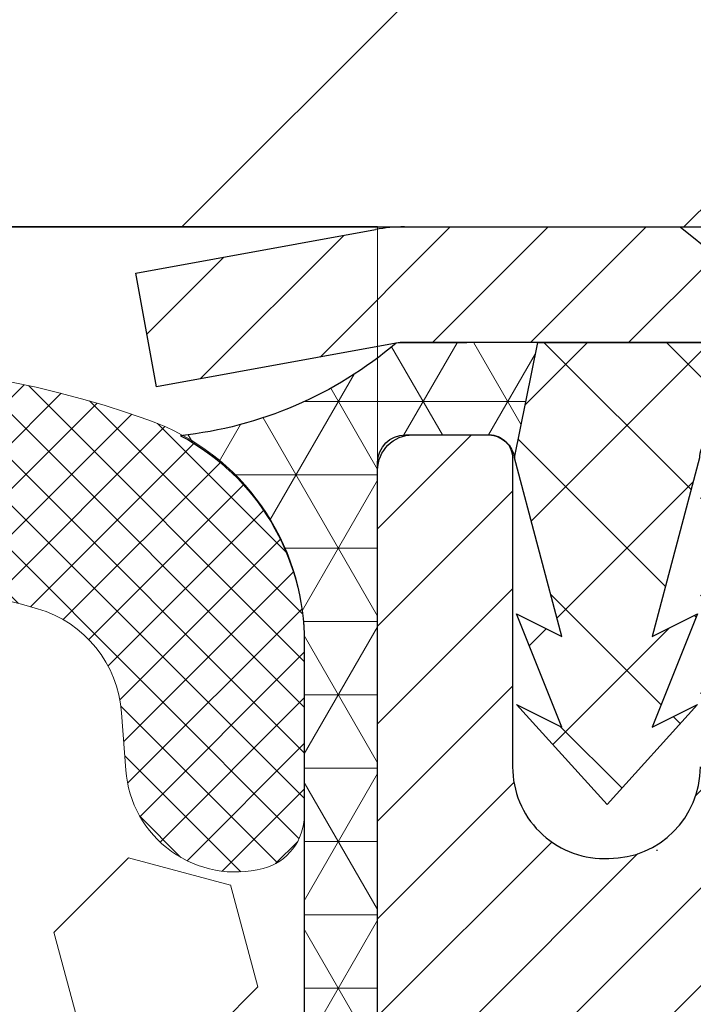
# Model space of a CAD drawing. Extents: x 13 to 3254, y -25 to 1977.
# Drawn here: x 99 to 100, y -4 to -3 of the extents above; entities that cross this region are included whole.
import ezdxf

# ---------------------------------------------------------------- set-up
doc = ezdxf.new("R2010")
doc.units = 0
doc.header["$LTSCALE"] = 5
doc.header["$MEASUREMENT"] = 0
doc.layers.get('DEFPOINTS').update_dxf_attribs({"linetype": 'CONTINUOUS'})
for name, color, linetype, lineweight in [('CAPPING STRIP - H', 251, 'CONTINUOUS', 15), ('CAPPING STRIP - L', 7, 'CONTINUOUS', 25), ('CONCRETE - L', 132, 'CONTINUOUS', 13), ('CORNER BEAD - H', 50, 'CONTINUOUS', 15), ('CORNER BEAD - L', 52, 'CONTINUOUS', 25), ('COVER PLATE - H', 251, 'CONTINUOUS', 13), ('COVER PLATE - L', 7, 'CONTINUOUS', 25), ('DIMS', 50, 'CONTINUOUS', 25), ('FOAM INSERT - H', 150, 'CONTINUOUS', 9), ('MIG RETAINER - H', 251, 'CONTINUOUS', 20), ('MIG RETAINER - L', 7, 'CONTINUOUS', 30), ('PVC SIDESHEET - H', 170, 'CONTINUOUS', 20), ('PVC SIDESHEET - L', 150, 'CONTINUOUS', 25), ('SILICONE BELLOWS - H', 20, 'CONTINUOUS', 13), ('SILICONE BELLOWS - L', 22, 'CONTINUOUS', 13), ('TEXT - 4', 241, 'CONTINUOUS', 25)]:
    doc.layers.add(name, color=color, linetype=linetype, lineweight=lineweight)
doc.dimstyles.get("Standard").update_dxf_attribs({"dimtxt": 0.18, "dimasz": 0.18, "dimexe": 0.18, "dimexo": 0.0625, "dimgap": 0.09, "dimtad": 0, "dimtih": 1, "dimtoh": 1, "dimdec": 4, "dimzin": 0, "dimdsep": 46, "dimtxsty": 'Standard', "dimcen": 0.09, "dimadec": 0, "dimazin": 0, "dimtfac": 1, "dimtdec": 4, "dimtofl": 0, "dimtmove": 0, "dimatfit": 3, "dimfxl": 1, "dimtolj": 1, "dimtzin": 0, "dimarcsym": 0})

# ---------------------------------------------------------------- blocks, each defined once
blk = doc.blocks.new('*D8')
at = {"layer": 'DEFPOINTS', "color": 0, "transparency": 16777216}
for p in [(106.0695083494684, -3.365566456615653), (99.70215289816, -8.365566456615483), (110.8225965548106, -8.365566456615486)]:
    blk.add_point(p, dxfattribs=at)
at = {"layer": 'DIMS', "color": 0, "lineweight": -2, "transparency": 16777216}
for p, q in [((106.3195083494684, -3.365566456615653), (111.0725965548106, -3.365566456615655)), ((110.8225965548106, -3.615566456615654), (110.8225965548106, -5.286699212648769)), ((110.8225965548106, -8.115566456615486), (110.8225965548106, -6.453365879315435)), ((99.95215289816, -8.365566456615483), (111.0725965548106, -8.365566456615486))]:
    blk.add_line(p, q, dxfattribs=at)
at = {"layer": 'DIMS', "color": 0, "transparency": 16777216}
for points in [[(110.7809298881439, -3.615566456615654), (110.8642632214772, -3.615566456615654), (110.8225965548106, -3.365566456615654)], [(110.7809298881439, -8.115566456615486), (110.8642632214772, -8.115566456615486), (110.8225965548106, -8.365566456615486)]]:
    blk.add_solid(points, dxfattribs=at)
at = {"layer": 'DIMS', "color": 0, "transparency": 16777216, "insert": (110.8225965548106, -5.870032545982085), "char_height": 0.25, "attachment_point": 5}
blk.add_mtext('\\A1;5 IN\\P [127.0mm]', dxfattribs=at)
blk = doc.blocks.new('*D38')
at = {"layer": 'DEFPOINTS', "color": 0, "transparency": 16777216}
for p in [(103.7021528981615, -0.5325747433246448), (85.70215289816136, -3.24056645661588), (103.7021528981615, -3.240566456616108)]:
    blk.add_point(p, dxfattribs=at)
at = {"layer": 'DIMS', "color": 0, "lineweight": -2, "transparency": 16777216}
for p, q in [((85.70215289816136, -2.99056645661588), (85.70215289816136, -0.2825747433246448)), ((103.7021528981615, -2.990566456616108), (103.7021528981615, -0.2825747433246448)), ((85.95215289816136, -0.5325747433246448), (93.18905742980958, -0.5325747433246448)), ((103.4521528981615, -0.5325747433246448), (95.77239076314292, -0.5325747433246448))]:
    blk.add_line(p, q, dxfattribs=at)
at = {"layer": 'DIMS', "color": 0, "transparency": 16777216}
for points in [[(85.95215289816136, -0.4909080766579781), (85.95215289816136, -0.5742414099913115), (85.70215289816136, -0.5325747433246448)], [(103.4521528981615, -0.4909080766579781), (103.4521528981615, -0.5742414099913115), (103.7021528981615, -0.5325747433246448)]]:
    blk.add_solid(points, dxfattribs=at)
at = {"layer": 'DIMS', "color": 0, "transparency": 16777216, "insert": (94.48072409647625, -0.5325747433246448), "char_height": 0.25, "attachment_point": 5}
blk.add_mtext('\\A1;18 IN\\P [457.2mm]', dxfattribs=at)

msp = doc.modelspace()

# ---------------------------------------------------------------- hatches: boundary and pattern name
at = {"layer": 'CAPPING STRIP - H'}
h = msp.add_hatch(dxfattribs=at)
h.set_pattern_fill('ANSI31', color=256, scale=0.47244, angle=90, style=0)
h.set_pattern_definition([(45.00000000000001, (-896.5482010923809, 413.6700799536777), (0.04175819096297156, -0.04175819096297156), [])])
edge = h.paths.add_edge_path()
edge.add_line((99.51363835114378, -3.501773580102537), (99.49603158710298, -3.404936377876851))
edge.add_line((99.49603158710298, -3.404936377876851), (99.70034162692403, -3.367789097908684))
edge.add_arc((99.7249910965842, -3.50336118102004), 0.1377947244043846, 90.00000000099271, 100.30484647022479, ccw=False)
edge.add_line((99.72499109658182, -3.365566456615653), (99.95983843749335, -3.365566456615653))
edge.add_line((99.95983843749335, -3.365566456615653), (100.0828694414311, -3.463991259765891))
edge.add_line((100.0828694414311, -3.463991259765891), (99.72499109658182, -3.463991259765891))
edge.add_arc((99.72499109658477, -3.503361181033171), 0.03936992126728001, 90.00000000430171, 100.3048464714298)
edge.add_line((99.71794839096518, -3.46462630013562), (99.51363835114378, -3.501773580102537))
edge = h.paths.add_edge_path()
edge.add_arc((100.7472368626933, -3.503361181026008), 0.03936992126011774, 359.9999999998346, 449.9999999998345)
edge.add_line((100.7472368626934, -3.463991259765891), (100.3486164099357, -3.463991259765891))
edge.add_line((100.3486164099357, -3.463991259765891), (100.4716474138734, -3.365566456615653))
edge.add_line((100.4716474138734, -3.365566456615653), (100.786606783953, -3.365566456615653))
edge.add_arc((100.7866067839529, -3.463991259765777), 0.09842480315012381, -6.622258297284134e-11, 89.99999999993378, ccw=False)
edge.add_line((100.885031587103, -3.463991259765891), (100.885031587103, -4.015170157406345))
edge.add_line((100.885031587103, -4.015170157406345), (100.786606783953, -4.015170157406345))
edge.add_line((100.786606783953, -4.015170157406345), (100.7866067839534, -3.503361181026122))
at = {"layer": 'CORNER BEAD - H'}
h = msp.add_hatch(dxfattribs=at)
h.set_pattern_fill('NET3', color=256, scale=0.4999999999999999, style=0)
h.set_pattern_definition([(0, (151.0889573297318, -34.3268640522414), (0, 0.06249999999999999), []), (59.99999999999999, (151.0889573297318, -34.3268640522414), (-0.05412658773652741, 0.03125), []), (120, (151.0889573297318, -34.3268640522414), (-0.05412658773652741, -0.03124999999999998), [])])
edge = h.paths.add_edge_path()
edge.add_line((99.71795142292117, -3.46462630013562), (99.83854092931051, -3.463991259765891))
edge.add_line((99.83854092931048, -3.463991259765891), (99.81885736972403, -3.562416259758493))
edge.add_arc((99.8180376680753, -3.562745479780972), 0.0008833439964850852, 179.1818409100252, 381.8820702284136, ccw=False)
edge.add_arc((99.79718883180121, -3.562698448772991), 0.01996561200112142, 359.9012307821779, 450.0987692181433)
edge.add_line((99.79715441413683, -3.542732866437291), (99.72577494540533, -3.542731810938477))
edge.add_arc((99.72577494540533, -3.56635385818268), 0.0236220472442028, 450, 540)
edge.add_line((99.70215289816113, -3.56635385818268), (99.70215289816045, -4.240566456615653))
edge.add_arc((99.89892177418258, -4.070778548961414), 0.2598959871883703, 183.9810485659175, 220.7902489381459, ccw=False)
edge.add_line((99.63965289816045, -4.088822220506785), (99.63965289816045, -3.719642202968942))
edge.add_arc((99.43965289816049, -3.719642202968927), 0.1999999999999549, 359.999999999996, 421.7638642431353)
edge.add_arc((99.49735078981178, -3.203955131879169), 0.3414880631712388, 276.2072431784958, 310.2405493778409)
at = {"layer": 'COVER PLATE - H'}
h = msp.add_hatch(dxfattribs=at)
h.set_pattern_fill('ANSI31', color=256, scale=2.42, style=0)
h.set_pattern_definition([(45, (39.23819392721279, -12.75459540302782), (-0.2138998013089306, 0.2138998013089306), [])])
h.paths.add_polyline_path([(95.17090289816136, -2.990566456615994), (94.85840289816136, -3.303066456615994), (94.85840289816136, -3.365566456615653), (103.7021528981614, -3.365566456615653), (103.7021528981614, -3.240566456616108), (102.2843324432573, -2.990566456616177)])
at = {"layer": 'FOAM INSERT - H'}
h = msp.add_hatch(dxfattribs=at)
h.set_pattern_fill('HEX', color=256, scale=0.72, angle=45, style=0)
h.set_pattern_definition([(45, (0, 0), (-0.110227038425243, 0.110227038425243), [0.09, -0.18]), (165, (0, 0), (-0.04034589624756245, -0.1505729346728054), [0.09, -0.18]), (105, (0.06363961030678927, 0.06363961030678927), (-0.1505729346728054, -0.04034589624756237), [0.09, -0.18])])
edge = h.paths.add_edge_path()
edge.add_arc((96.46476893190578, -4.305919132801836), 0.6407989239735767, 66.03046933891794, 113.9695306580729)
edge.add_arc((96.28569402921266, -3.903133990819518), 0.1999999999999975, 113.9695306580987, 163.8659191053527)
edge.add_arc((96.00351365765508, -3.821504949373544), 0.09374999999960419, 196.1340808946632, 343.86591910532536, ccw=False)
edge.add_arc((95.72133328609743, -3.903133990819621), 0.2000000000000865, 16.13408089467641, 66.0304693419304)
edge.add_arc((95.54225838340433, -4.30591913280177), 0.6407989239735052, 66.0304693419312, 105.7837268911755)
edge.add_arc((95.39515731886337, -3.78551087674157), 0.1000000000057258, 105.7837268958816, 175.804872405643)
edge.add_line((95.29542524868171, -3.778195538169399), (95.29174546395055, -3.828363079291641))
edge.add_arc((95.1982466481496, -3.821504949381453), 0.09375000001089841, 255.522487826797, 355.8048724066402, ccw=False)
edge.add_arc((95.1865278981613, -3.866891472984044), 0.04687500000005868, 180.0000000000863, 255.5224878213362, ccw=False)
edge.add_line((95.13965289816124, -3.866891472984115), (95.13965289816136, -4.088822220506785))
edge.add_arc((94.88038402213921, -4.070778548961406), 0.2598959871883853, 319.20975106185557, 356.018951434081, ccw=False)
edge.add_line((95.07715289816136, -4.24056645661565), (95.07715289816136, -4.928066456615653))
edge.add_arc((95.07715289816137, -5.115566456615666), 0.1875000000000124, 90.00000000000435, 179.9999999999962)
edge.add_line((94.88965289816136, -5.115566456615653), (94.88965289816136, -5.428066456615653))
edge.add_arc((95.07715289816137, -5.428066456615643), 0.1875000000000142, 180.000000000003, 269.9999999999957)
edge.add_line((95.07715289816136, -5.615566456615658), (95.07715289816136, -6.115566456615653))
edge.add_arc((95.07715289816137, -6.303066456615666), 0.1875000000000124, 90.00000000000435, 179.9999999999962)
edge.add_line((94.88965289816136, -6.303066456615653), (94.88965289816136, -6.615566456615653))
edge.add_arc((95.07715289816137, -6.615566456615643), 0.1875000000000142, 180.000000000003, 269.9999999999957)
edge.add_line((95.07715289816136, -6.803066456615658), (95.07715289816136, -8.365566456615653))
edge.add_line((95.07715289816136, -8.365566456615653), (99.66782548269785, -8.365566456615483))
edge.add_line((99.66782548269785, -8.365566456615483), (99.65516098723927, -8.308614448597638))
edge.add_line((99.65516098723927, -8.308614448597638), (99.67044257071078, -8.183352136388095))
edge.add_line((99.67044257071078, -8.183352136388095), (99.63987930104818, -8.073365797549855))
edge.add_line((99.63987930104818, -8.073365797549855), (99.65516098723927, -7.908386213220325))
edge.add_line((99.65516098723927, -7.908386213220325), (99.63682298435381, -7.789234320788154))
edge.add_line((99.63682298435381, -7.789234320788154), (99.64293561774255, -7.633420290052555))
edge.add_line((99.64293561774255, -7.633420290052555), (99.63987930104818, -7.502047634137796))
edge.add_line((99.63987930104818, -7.502047634137796), (99.64337566817997, -7.27009018605952))
edge.add_line((99.64337566817997, -7.27009018605952), (99.73741034403895, -7.272519194451093))
edge.add_line((99.73741034403895, -7.272519194451093), (99.88329993513764, -7.253081398524159))
edge.add_line((99.88329993513764, -7.253081398524159), (99.88086836024661, -6.960022681824853))
edge.add_line((99.88086836024661, -6.960022681824853), (99.85410878052255, -6.604764163917594))
edge.add_line((99.85410878052255, -6.604764163917594), (99.85293466321093, -6.358045656841909))
edge.add_line((99.85293466321093, -6.358045656841909), (99.65009451411882, -6.345263518573717))
edge.add_line((99.65009451411882, -6.345263518573717), (99.65009451411882, -6.270271392581577))
edge.add_line((99.65009451411882, -6.270271392581577), (99.63727507082197, -5.930783997601935))
edge.add_line((99.63727507082197, -5.930783997601935), (99.65009451411882, -5.725808841384293))
edge.add_line((99.65009451411882, -5.725808841384293), (99.63086352563963, -5.482403203765585))
edge.add_line((99.63086352563963, -5.482403203765585), (99.63727507082197, -5.339610753587436))
edge.add_line((99.63727507082197, -5.339610753587436), (99.65009451411882, -5.121826177417603))
edge.add_line((99.65009451411882, -5.121826177417603), (99.63086352563963, -5.057772413024537))
edge.add_line((99.63086352563963, -5.057772413024537), (99.65009451411882, -4.897636891270992))
edge.add_line((99.65009451411882, -4.897636891270992), (99.65650605930117, -4.686257025077026))
edge.add_line((99.65650605930117, -4.686257025077026), (99.67320962979923, -4.587313919658897))
edge.add_line((99.67320962979923, -4.587313919658897), (99.65623252921662, -4.473930781342602))
edge.add_line((99.65623252921662, -4.473930781342602), (99.65491469212705, -4.160257418329238))
edge.add_arc((99.89892177418257, -4.070778548961287), 0.2598959871883654, 183.9810485659456, 200.1382916812881, ccw=False)
edge.add_line((99.63965289816045, -4.088822220506785), (99.63965289816113, -3.866891472969975))
edge.add_arc((99.59277789817203, -3.866891472969973), 0.04687499998910027, 284.47751216154563, 359.9999999999973, ccw=False)
edge.add_arc((99.58105914816136, -3.8215049493731), 0.09375000000000215, 184.1951275989277, 284.47751217875367, ccw=False)
edge.add_line((99.48756033237194, -3.828363079291577), (99.48398288189676, -3.779590689884841))
edge.add_arc((99.38425081171506, -3.786906028456514), 0.1000000000057304, 4.19512759407047, 73.6816776988026)
edge.add_arc((99.2323005774849, -4.305919132801851), 0.6407989239735838, 73.6816777035817, 113.9695306595786)
edge.add_arc((99.05322567478117, -3.903133990824214), 0.1999999999999691, 113.9695306595993, 163.8659191043255)
edge.add_arc((98.77104530322472, -3.821504949373105), 0.09374999999996701, 196.1340808956912, 343.86591910430883, ccw=False)
edge.add_arc((98.48886493166823, -3.903133990824323), 0.2000000000000411, 16.134080895701, 66.03046934043213)
edge.add_arc((98.30979002896441, -4.30591913280184), 0.6407989239735807, 66.0304693404199, 113.9695306595301)
edge.add_arc((98.130715126261, -3.903133990824095), 0.1999999999999927, 113.9695306595384, 163.8659191043461)
edge.add_arc((97.8485347547045, -3.821504949373114), 0.09374999999994862, 196.1340808956523, 343.8659191043477, ccw=False)
edge.add_arc((97.56635438314802, -3.903133990824081), 0.199999999999976, 16.13408089565117, 66.03046934046391)
edge.add_arc((97.38727948044459, -4.305919132801821), 0.6407989239735637, 66.03046934046928, 113.9695306610715)
edge.add_arc((97.20820457773029, -3.903133990828961), 0.2000000000000181, 113.9695306610588, 163.8659191033559)
edge.add_arc((96.92602420617519, -3.821504949373117), 0.09374999999993877, 196.1340808966374, 343.86591910336836, ccw=False)
edge.add_arc((96.6438438346201, -3.903133990828944), 0.199999999999996, 16.1340808966379, 66.0304693389072)
at = {"layer": 'MIG RETAINER - H'}
h = msp.add_hatch(dxfattribs=at)
h.set_pattern_fill('ANSI31', color=256, scale=0.47, style=0)
h.set_pattern_definition([(45, (-840.8836803785564, -441.6270910951172), (-0.04154252339470966, 0.04154252339470967), [])])
h.paths.add_polyline_path([(99.70215138218421, -6.274732866436921), (99.70215138218285, -5.573743459302591), (99.7764477164649, -5.509158641242266), (99.94015138218268, -5.509158641242266), (99.94015138218325, -6.274732866436864)])
edge = h.paths.add_edge_path()
edge.add_arc((100.4821513821812, -3.825732866434691), 0.07799999999997453, 270.0000000004176, 360.0000000000835)
edge.add_line((100.5601513821812, -3.825732866434578), (100.5601513821809, -3.5627328664375))
edge.add_arc((100.5801513821811, -3.562732866437273), 0.02000000000020918, 90.00000000195422, 180.0000000006514, ccw=False)
edge.add_line((100.5801513821804, -3.54273286643712), (100.6671513821803, -3.542732866435244))
edge.add_arc((100.6671513821809, -3.572732866435274), 0.03000000000002956, 2.1719870346714742e-10, 90.0000000013028, ccw=False)
edge.add_line((100.6971513821809, -3.57273286643516), (100.6971513821816, -4.107732866442234))
edge.add_arc((100.5401513821817, -4.107732866442404), 0.1569999999999254, -90.00000000033191, 6.230038707144558e-11, ccw=False)
edge.add_line((100.5401513821808, -4.264732866442387), (100.3738910672235, -4.264732866441534))
edge.add_arc((100.3738910672342, -4.343472551473042), 0.07873968503150763, 90.00000000777618, 177.4144840053407)
edge.add_arc((100.1803486081674, -4.334732866437207), 0.1150000000000118, 275.2124696744472, 357.41448399770064, ccw=False)
edge.add_arc((100.1889792934932, -4.429340008190877), 0.02000000000000517, 160.3257550186187, 275.2124696744299, ccw=False)
edge.add_arc((100.0589323270619, -4.382842394002637), 0.1181095275611714, 340.3257550185371, 642.6342225154141)
edge.add_arc((100.0891404872225, -4.517607777773378), 0.01999999999997829, -10.62152046954941, 102.63422251521388, ccw=False)
edge.add_arc((100.0311513821821, -4.506732866435868), 0.07899999999997757, 270.0000000008245, 349.3784795304081, ccw=False)
edge.add_line((100.0311513821833, -4.585732866435876), (99.95715138218205, -4.585732866437013))
edge.add_arc((99.95715138218227, -4.602732866437009), 0.01699999999999591, 90.00000000076633, 180)
edge.add_line((99.94015138218222, -4.602732866437009), (99.94015138218268, -5.196562091631563))
edge.add_line((99.94015138218268, -5.196562091631563), (99.7764477164649, -5.19656209163162))
edge.add_line((99.7764477164649, -5.19656209163162), (99.70215138218285, -5.131977273571351))
edge.add_line((99.70215138218285, -5.131977273571351), (99.70215138218092, -3.572732866437946))
edge.add_arc((99.73215138218077, -3.572732866437889), 0.02999999999985903, 90.00000000043423, 180.0000000001086, ccw=False)
edge.add_line((99.73215138218055, -3.542732866437916), (99.79715138218072, -3.542732866437291))
edge.add_arc((99.79715138218094, -3.562732866437329), 0.02000000000003865, 1.6291323845507577e-10, 90.00000000065143, ccw=False)
edge.add_line((99.81715138218092, -3.562732866437273), (99.81715138218127, -3.825732866438727))
edge.add_arc((99.89515138218124, -3.825732866438614), 0.07799999999997453, 180.0000000000835, 270.0000000004176)
edge.add_line((99.89515138218181, -3.903732866438588), (99.89915138218183, -3.903732866438588))
edge.add_arc((99.89915138218137, -3.825732866438614), 0.07799999999997453, 270.000000000334, 360.0000000000835)
edge.add_line((99.97715138218123, -3.8257328664385), (99.97715138218089, -3.562732866437841))
edge.add_arc((99.99715138218087, -3.562732866437841), 0.01999999999998181, 90.00000000032571, 180, ccw=False)
edge.add_line((99.99715138218076, -3.542732866437859), (100.1385980302371, -3.542732866436893))
edge.add_line((100.1385980302371, -3.542732866436893), (100.1385980302371, -3.873628072654128))
edge.add_line((100.1385980302371, -3.873628072654128), (100.1578835926348, -3.892958679555989))
edge.add_line((100.1578835926348, -3.892958679555989), (100.1578835926348, -3.970100929141267))
edge.add_line((100.1578835926348, -3.970100929141267), (100.2157402798235, -4.00867205393422))
edge.add_line((100.2157402798235, -4.00867205393422), (100.2735969670121, -3.970100929141267))
edge.add_line((100.2735969670121, -3.970100929141267), (100.2735969670121, -3.892958679555989))
edge.add_line((100.2735969670121, -3.892958679555989), (100.2928825294089, -3.873673117159967))
edge.add_line((100.2928825294089, -3.873673117159967), (100.2928825294089, -3.542732866436893))
edge.add_line((100.2928825294089, -3.542732866436893), (100.3801513821809, -3.542732866436722))
edge.add_arc((100.3801513821809, -3.562732866436704), 0.01999999999998181, 0, 90, ccw=False)
edge.add_line((100.4001513821809, -3.562732866436704), (100.4001513821812, -3.825732866434805))
edge.add_arc((100.4781513821813, -3.825732866434691), 0.07800000000008822, 180.0000000000835, 270.000000000334)
edge.add_line((100.4781513821818, -3.903732866434666), (100.4821513821818, -3.903732866434666))
at = {"layer": 'PVC SIDESHEET - H'}
h = msp.add_hatch(dxfattribs=at)
h.set_pattern_fill('ANSI37', color=256, scale=0.59055, style=0)
h.set_pattern_definition([(135, (3046.372500914186, -490.5396950482021), (0.05219773870371444, 0.05219773870371446), []), (45.00000000000001, (3046.372500914186, -490.5396950482021), (0.05219773870371445, -0.05219773870371446), [])])
edge = h.paths.add_edge_path()
edge.add_line((99.81885433776895, -3.562416259758834), (99.83853789735488, -3.46399125976626))
edge.add_line((99.83853789735488, -3.46399125976626), (100.1123908189366, -3.463991259765891))
edge.add_line((100.1123908189366, -3.463991259765891), (100.1369970197243, -3.48367622039612))
edge.add_line((100.1369970197243, -3.48367622039612), (100.1369970197243, -3.542731259757687))
edge.add_line((100.1369970197243, -3.542731259757687), (99.99601933776856, -3.542731259758028))
edge.add_arc((99.9960193377689, -3.562416259758123), 0.01968500000009499, 450.0000000011581, 539.9999999998345)
edge.add_line((99.9763343377688, -3.562416259758066), (99.93616561684738, -3.714612425571858))
edge.add_line((99.93616561684738, -3.714612425571858), (99.97473689592451, -3.695326786033519))
edge.add_line((99.97473689592451, -3.695326786033519), (99.93616561684715, -3.791754983728168))
edge.add_line((99.93616561684715, -3.791754983728168), (99.97473689592474, -3.772469344188863))
edge.add_line((99.97473689592474, -3.772469344188863), (99.89759433776979, -3.857691259758241))
edge.add_line((99.89759433776979, -3.857691259758241), (99.82045177961439, -3.772469344189119))
edge.add_line((99.82045177961439, -3.772469344189119), (99.85902305869106, -3.791754983727969))
edge.add_line((99.85902305869106, -3.791754983727969), (99.82045177961416, -3.695326786033718))
edge.add_line((99.82045177961416, -3.695326786033718), (99.85902305869175, -3.714612425572341))
edge.add_line((99.85902305869175, -3.714612425572341), (99.81885433776895, -3.562416259758834))
at = {"layer": 'SILICONE BELLOWS - H'}
h = msp.add_hatch(dxfattribs=at)
h.set_pattern_fill('ANSI37', color=256, scale=0.22, style=0)
h.set_pattern_definition([(45, (39.23819392721279, -12.75459540302782), (-0.01944543648263005, 0.01944543648263006), []), (135, (39.23819392721279, -12.75459540302782), (-0.01944543648263006, -0.01944543648263005), [])])
edge = h.paths.add_edge_path()
edge.add_line((96.92750832599134, -3.736479782047041), (96.92602420617519, -3.821504949373107))
edge.add_line((96.92602420617519, -3.821504949373107), (96.92454008635892, -3.736479782047013))
edge.add_arc((96.72457054732433, -3.739970263329361), 0.2000000000032156, 0.9999999985202802, 64.9942690561406)
edge.add_arc((96.46476893190811, -4.296971161554306), 0.8146111616300367, 64.99426905807843, 115.0057309398876)
edge.add_arc((96.20496731650269, -3.739970263320715), 0.1999999999999479, 115.0057309394261, 179.0000000000481)
edge.add_line((96.00499777747146, -3.736479782033427), (96.00351365765508, -3.821504949373107))
edge.add_line((96.00351365765508, -3.821504949373107), (96.00202953783858, -3.736479782033292))
edge.add_arc((95.80205999880403, -3.739970263315716), 0.2000000000031885, 0.9999999985419197, 64.9942690591292)
edge.add_arc((95.54225838341796, -4.296971161554641), 0.8146111616299357, 64.99426906115002, 109.2474262459336)
edge.add_arc((95.33965289816143, -3.71671441032811), 0.2000000000000758, 109.2474262453449, 179.999999999902)
edge.add_line((95.13965289816136, -3.716714410327768), (95.13965289816124, -3.866891472984115))
edge.add_arc((95.1865278981613, -3.866891472984046), 0.04687500000005684, 180.0000000000836, 255.5224878213356)
edge.add_arc((95.19824664814959, -3.82150494938144), 0.09375000001091553, 255.5224878268075, 355.8048724066324)
edge.add_line((95.29174546395055, -3.828363079291641), (95.29542524868171, -3.778195538169399))
edge.add_arc((95.39515731886338, -3.785510876741581), 0.1000000000057393, 105.78372689588761, 175.804872405637, ccw=False)
edge.add_arc((95.54225838340433, -4.305919132801773), 0.6407989239735044, 66.03046934193111, 105.78372689117549, ccw=False)
edge.add_arc((95.72133328609749, -3.903133990819576), 0.200000000000017, 16.134080894668728, 66.03046934193952, ccw=False)
edge.add_arc((96.00351365765508, -3.821504949373548), 0.09374999999959766, 196.1340808946608, 343.8659191053267)
edge.add_arc((96.28569402921264, -3.903133990819489), 0.1999999999999621, 113.96953065809461, 163.8659191053588, ccw=False)
edge.add_arc((96.46476893190578, -4.305919132801828), 0.6407989239735686, 66.03046933891773, 113.96953065807321, ccw=False)
edge.add_arc((96.64384383462011, -3.903133990828931), 0.1999999999999805, 16.134080896635624, 66.03046933890971, ccw=False)
edge.add_arc((96.92602420617519, -3.821504949373116), 0.09374999999994187, 196.1340808966382, 343.865919103366)
edge.add_arc((97.2082045777303, -3.903133990828967), 0.2000000000000318, 113.96953066106181, 163.8659191033559, ccw=False)
edge.add_arc((97.38727948044459, -4.305919132801827), 0.6407989239735683, 66.03046934046938, 113.9695306610713, ccw=False)
edge.add_arc((97.56635438314802, -3.90313399082409), 0.1999999999999825, 16.13408089565371, 66.03046934046478, ccw=False)
edge.add_arc((97.8485347547045, -3.821504949373115), 0.0937499999999485, 196.1340808956521, 343.8659191043479)
edge.add_arc((98.13071512626098, -3.90313399082409), 0.1999999999999786, 113.9695306595352, 163.8659191043463, ccw=False)
edge.add_arc((98.30979002896441, -4.305919132801839), 0.6407989239735783, 66.03046934041981, 113.9695306595302, ccw=False)
edge.add_arc((98.48886493166823, -3.903133990824331), 0.200000000000047, 16.13408089570339, 66.03046934043289, ccw=False)
edge.add_arc((98.77104530322472, -3.821504949373105), 0.09374999999996689, 196.1340808956909, 343.8659191043091)
edge.add_arc((99.05322567478116, -3.903133990824208), 0.1999999999999548, 113.9695306595963, 163.8659191043259, ccw=False)
edge.add_arc((99.23230057748492, -4.305919132801852), 0.6407989239735905, 73.6816777035832, 113.9695306595797, ccw=False)
edge.add_arc((99.38425081171506, -3.786906028456497), 0.1000000000057287, 4.19512759406058, 73.68167769880142, ccw=False)
edge.add_line((99.48398288189676, -3.779590689884841), (99.48756033237194, -3.828363079291577))
edge.add_arc((99.58105914816136, -3.821504949373092), 0.09375000000001125, 184.1951275989325, 284.4775121787525)
edge.add_arc((99.59277789817205, -3.866891472969983), 0.0468749999890866, 284.4775121615317, 359.9999999828042)
edge.add_line((99.63965289816113, -3.866891472984051), (99.63965289816136, -3.718393686095467))
edge.add_arc((99.43965289816136, -3.718393686095313), 0.2000000000000028, 359.9999999999558, 430.2831845902228)
edge.add_arc((99.2323005774816, -4.296971161554732), 0.8146111616300796, 70.28318458967532, 115.0057309409164)
edge.add_arc((98.9724989620754, -3.739970263324993), 0.2000000000031546, 115.0057309429508, 179.0000000015074)
edge.add_line((98.77252942304088, -3.736479782042743), (98.77104530322461, -3.821504949373107))
edge.add_line((98.77104530322461, -3.821504949373107), (98.76956118340846, -3.736479782042679))
edge.add_arc((98.56959164437717, -3.739970263330061), 0.200000000000007, 0.9999999999786079, 64.99426905855104)
edge.add_arc((98.3097900289518, -4.296971161554435), 0.8146111616301804, 64.99426905806992, 115.0057309398874)
edge.add_arc((98.04998841355538, -3.739970263319997), 0.2000000000031296, 115.005730941867, 179.0000000015218)
edge.add_line((97.85001887452088, -3.736479782037797), (97.8485347547045, -3.821504949373107))
edge.add_line((97.8485347547045, -3.821504949373107), (97.84705063488812, -3.736479782037755))
edge.add_arc((97.6470810958569, -3.73997026332507), 0.1999999999999348, 0.9999999999598824, 64.99426905960668)
edge.add_arc((97.38727948044212, -4.296971161554378), 0.8146111616301092, 64.99426905915062, 115.0057309419257)
edge.add_arc((97.12747786502587, -3.7399702633293), 0.2000000000031556, 115.005730943885, 179.0000000015051)

# ---------------------------------------------------------------- linework, layer by layer
at = {"layer": 'CAPPING STRIP - L'}
for p, q in [((99.49603158710286, -3.404936377876226), (99.70034162692403, -3.367789097908684)), ((99.72499109658182, -3.365566456615653), (99.95983843749335, -3.365566456615653)), ((99.95983843749335, -3.365566456615653), (100.0828694414311, -3.463991259765891)), ((99.51363835114378, -3.501773580102537), (99.49603158710286, -3.404936377876226)), ((99.71794839096518, -3.46462630013562), (99.51363835114378, -3.501773580102537)), ((100.0828694414311, -3.463991259765891), (99.72499109658182, -3.463991259765891))]:
    msp.add_line(p, q, dxfattribs=at)
for centre, radius, start, end in [((99.72499109658477, -3.503361181026406), 0.13779472441075, 90.00000000123107, 100.304846469981), ((99.7249910965842, -3.503361181026975), 0.03936992126108407, 90.00000000347181, 100.304846472232)]:
    msp.add_arc(centre, radius, start, end, dxfattribs=at)
at = {"layer": 'CONCRETE - L'}
for q in [(105.7021534669516, -3.365566456615653), (99.7021534669507, -6.274732866436921)]:
    msp.add_line((99.7021534669507, -3.365566456615653), q, dxfattribs=at)
at = {"layer": 'CORNER BEAD - L'}
msp.add_lwpolyline([(99.72577494540545, -3.542731810938477), (99.79715441413671, -3.542732866437291, -0.3524195209252055), (99.81885736972404, -3.562416259758493), (99.83854092931048, -3.463991259765891), (99.71795142292362, -3.46462630013518, -0.1495995762204403), (99.53427419782125, -3.543441154020599, -0.2762152819576215), (99.63965289816045, -3.719642202969112), (99.63965289816045, -4.088822220506785, 0.1620058556709634), (99.70215289816045, -4.240566456615653), (99.70215289816045, -3.56635385818268, -0.4142135623541971)], format="xyb", close=True, dxfattribs=at)
at = {"layer": 'COVER PLATE - L'}
for p, q in [((85.70215289816136, -3.365566456615653), (103.7021528981614, -3.365566456615653)), ((99.70215289816136, -3.365566456615653), (89.70215289816136, -3.365566456615653))]:
    msp.add_line(p, q, dxfattribs=at)
at = {"layer": 'MIG RETAINER - L'}
msp.add_line((99.94054508060665, -3.897061449118098), (99.93975768375734, -3.897061449117132), dxfattribs=at)
msp.add_lwpolyline([(99.70215138218285, -5.131977273571351), (99.70215138218092, -3.572732866437946, -0.4142135623706347), (99.73215138218055, -3.542732866437916), (99.79715138218072, -3.542732866437291, -0.4142135623754759), (99.81715138218092, -3.562732866437273), (99.81715138218127, -3.825732866438727, 0.4142135623747433), (99.89515138218181, -3.903732866438588), (99.89915138218183, -3.903732866438588, 0.4142135623714135), (99.97715138218123, -3.8257328664385)], format="xyb", dxfattribs=at)
at = {"layer": 'PVC SIDESHEET - L'}
msp.add_lwpolyline([(100.1369970197243, -3.48367622039612), (100.1369970197243, -3.542731259757744), (99.9960193377681, -3.542731259758028, 0.414213562373518), (99.97633433776812, -3.562416259758066), (99.93616561684647, -3.714612425572199), (99.97473689592405, -3.695326786033235), (99.9361656168467, -3.791754983727714), (99.97473689592428, -3.77246934418875), (99.89759433776888, -3.857691259758298), (99.82045177961348, -3.772469344189176), (99.85902305869106, -3.791754983727913), (99.82045177961325, -3.695326786033661), (99.85902305869084, -3.714612425572398), (99.81885433776804, -3.562416259758493), (99.83853789735443, -3.46399125976626), (100.1123908189362, -3.463991259765663)], format="xyb", close=True, dxfattribs=at)
at = {"layer": 'SILICONE BELLOWS - L'}
msp.add_lwpolyline([(98.97197552058859, -3.720381665411736, -0.1776223141339631), (99.412348174257, -3.690934479446739, -0.3128374551640918), (99.48398288189676, -3.779590689884841), (99.48756033237194, -3.828363079291577, 0.4678085754018813), (99.60449664814999, -3.912277996552774, 0.3419987131547466), (99.63965289816113, -3.866891472984051), (99.63965289816136, -3.718393686095467, 0.3166577825735931), (99.50712720829998, -3.530119371672669, 0.1976541502845442), (98.88795717967471, -3.558717161200434, 0.2867183239414132)], format="xyb", dxfattribs=at)

# ---------------------------------------------------------------- dimensions: what is measured, and where the dimension line sits
at = {"layer": 'DIMS'}
dim = msp.add_linear_dim(base=(103.7021528981615, -0.5325747433246448), p1=(85.70215289816136, -3.24056645661588), p2=(103.7021528981615, -3.240566456616108), text='<>\\P[]', dimstyle='Standard', override={"dimtxt": 0.25, "dimasz": 0.25, "dimexe": 0.25, "dimexo": 0.25, "dimgap": 0.25, "dimlunit": 5, "dimpost": ' IN'}, dxfattribs=at)
dim.commit()
dim.dimension.update_dxf_attribs({"geometry": '*D38', "text_midpoint": (94.48072409647625, -0.5325747433246448), "dimtype": 160})
dim = msp.add_linear_dim(base=(110.8225965548106, -8.365566456615486), p1=(106.0695083494684, -3.365566456615653), p2=(99.70215289816, -8.365566456615483), angle=90, text='<>\\P[]', dimstyle='Standard', override={"dimtxt": 0.25, "dimasz": 0.25, "dimexe": 0.25, "dimexo": 0.25, "dimgap": 0.25, "dimlunit": 5, "dimpost": ' IN', "dimfrac": 2}, dxfattribs=at)
dim.commit()
dim.dimension.update_dxf_attribs({"geometry": '*D8', "text_midpoint": (110.8225965548106, -5.870032545982085), "dimtype": 160})

# ---------------------------------------------------------------- leaders
at = {"layer": 'TEXT - 4'}
msp.add_leader([(94.96049662844314, -4.814114128924842), (100.1582031299023, 3.601372909035845), (100.507022583944, 3.601372909035845)], dimstyle='Standard', override={"dimasz": 0.25}, dxfattribs=at)

doc.saveas('drawing.dxf')
